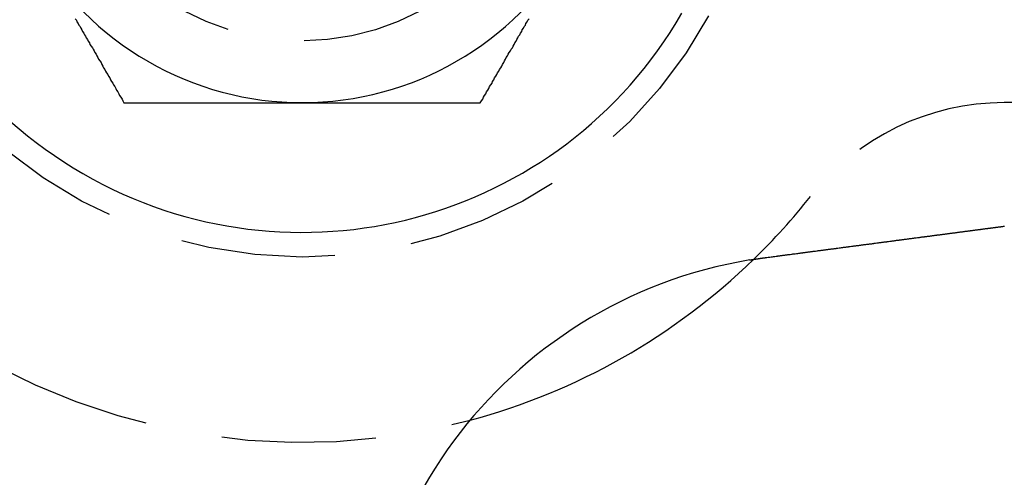
# Model space of a CAD drawing. Extents: x 3048 to 3790, y -213 to 363.
# Drawn here: x 3058 to 3074, y -89 to -81 of the extents above; entities that cross this region are included whole.
import ezdxf

# ---------------------------------------------------------------- set-up
doc = ezdxf.new("R2010")
doc.units = 0
doc.header["$LTSCALE"] = 10
doc.linetypes.add('VERDECKT', pattern=[0.375, 0.25, -0.125])
doc.layers.get('0').update_dxf_attribs({"linetype": 'CONTINUOUS'})

# ---------------------------------------------------------------- blocks, each defined once
blk = doc.blocks.new('A$CA14D22AE')
at = {"color": 1, "linetype": 'VERDECKT'}
blk.add_line((1341.566, 160.0443), (1325.4348, 160.0443), dxfattribs=at)
at = {"color": 3}
for points in [[(1310.39, 161.404, 0), (1310.41, 161.379, 0), (1310.42, 161.353, 0), (1310.44, 161.327, 0), (1310.45, 161.301, 0), (1310.47, 161.275, 0), (1310.48, 161.249, 0), (1310.5, 161.223, 0), (1310.51, 161.197, 0), (1310.53, 161.171, 0), (1310.54, 161.145, 0), (1310.56, 161.119, 0), (1310.57, 161.093, 0), (1310.59, 161.066, 0), (1310.6, 161.04, 0), (1310.62, 161.014, 0), (1310.63, 160.987, 0), (1310.65, 160.961, 0), (1310.67, 160.934, 0), (1310.68, 160.908, 0), (1310.7, 160.881, 0), (1310.71, 160.854, 0), (1310.73, 160.827, 0), (1310.74, 160.8, 0), (1310.76, 160.773, 0), (1310.77, 160.746, 0), (1310.79, 160.719, 0), (1310.81, 160.692, 0), (1310.82, 160.665, 0), (1310.84, 160.638, 0), (1310.85, 160.61, 0), (1310.87, 160.583, 0), (1310.88, 160.555, 0), (1310.9, 160.528, 0), (1310.92, 160.5, 0), (1310.93, 160.472, 0), (1310.95, 160.444, 0), (1310.96, 160.416, 0), (1310.98, 160.388, 0), (1311, 160.36, 0), (1311.01, 160.332, 0), (1311.03, 160.304, 0), (1311.05, 160.275, 0), (1311.06, 160.247, 0), (1311.08, 160.218, 0), (1311.1, 160.189, 0), (1311.11, 160.161, 0), (1311.13, 160.132, 0), (1311.15, 160.103, 0), (1311.16, 160.074, 0), (1311.18, 160.044, 0)], [(1316.95, 160.044, 0), (1316.97, 160.074, 0), (1316.99, 160.103, 0), (1317, 160.132, 0), (1317.02, 160.161, 0), (1317.04, 160.189, 0), (1317.05, 160.218, 0), (1317.07, 160.247, 0), (1317.09, 160.275, 0), (1317.1, 160.304, 0), (1317.12, 160.332, 0), (1317.14, 160.36, 0), (1317.15, 160.388, 0), (1317.17, 160.416, 0), (1317.18, 160.444, 0), (1317.2, 160.472, 0), (1317.22, 160.5, 0), (1317.23, 160.528, 0), (1317.25, 160.555, 0), (1317.26, 160.583, 0), (1317.28, 160.61, 0), (1317.3, 160.638, 0), (1317.31, 160.665, 0), (1317.33, 160.692, 0), (1317.34, 160.719, 0), (1317.36, 160.746, 0), (1317.37, 160.773, 0), (1317.39, 160.8, 0), (1317.4, 160.827, 0), (1317.42, 160.854, 0), (1317.44, 160.881, 0), (1317.45, 160.908, 0), (1317.47, 160.934, 0), (1317.48, 160.961, 0), (1317.5, 160.987, 0), (1317.51, 161.014, 0), (1317.53, 161.04, 0), (1317.54, 161.066, 0), (1317.56, 161.093, 0), (1317.57, 161.119, 0), (1317.59, 161.145, 0), (1317.6, 161.171, 0), (1317.62, 161.197, 0), (1317.63, 161.223, 0), (1317.65, 161.249, 0), (1317.66, 161.275, 0), (1317.68, 161.301, 0), (1317.69, 161.327, 0), (1317.71, 161.353, 0), (1317.72, 161.379, 0), (1317.74, 161.404, 0)], [(1311.18, 160.044, 0), (1311.21, 160.044, 0), (1311.25, 160.044, 0), (1311.28, 160.044, 0), (1311.31, 160.044, 0), (1311.35, 160.044, 0), (1311.38, 160.044, 0), (1311.41, 160.044, 0), (1311.45, 160.044, 0), (1311.48, 160.044, 0), (1311.51, 160.044, 0), (1311.54, 160.044, 0), (1311.58, 160.044, 0), (1311.61, 160.044, 0), (1311.64, 160.044, 0), (1311.67, 160.044, 0), (1311.71, 160.044, 0), (1311.74, 160.044, 0), (1311.77, 160.044, 0), (1311.8, 160.044, 0), (1311.83, 160.044, 0), (1311.86, 160.044, 0), (1311.9, 160.044, 0), (1311.93, 160.044, 0), (1311.96, 160.044, 0), (1311.99, 160.044, 0), (1312.02, 160.044, 0), (1312.05, 160.044, 0), (1312.08, 160.044, 0), (1312.11, 160.044, 0), (1312.15, 160.044, 0), (1312.18, 160.044, 0), (1312.21, 160.044, 0), (1312.24, 160.044, 0), (1312.27, 160.044, 0), (1312.3, 160.044, 0), (1312.33, 160.044, 0), (1312.36, 160.044, 0), (1312.39, 160.044, 0), (1312.42, 160.044, 0), (1312.45, 160.044, 0), (1312.48, 160.044, 0), (1312.51, 160.044, 0), (1312.54, 160.044, 0), (1312.57, 160.044, 0), (1312.6, 160.044, 0), (1312.63, 160.044, 0), (1312.66, 160.044, 0), (1312.69, 160.044, 0), (1312.72, 160.044, 0), (1312.75, 160.044, 0), (1312.78, 160.044, 0), (1312.81, 160.044, 0), (1312.84, 160.044, 0), (1312.87, 160.044, 0), (1312.9, 160.044, 0), (1312.93, 160.044, 0), (1312.96, 160.044, 0), (1312.99, 160.044, 0), (1313.02, 160.044, 0), (1313.04, 160.044, 0), (1313.07, 160.044, 0), (1313.1, 160.044, 0), (1313.13, 160.044, 0), (1313.16, 160.044, 0), (1313.19, 160.044, 0), (1313.22, 160.044, 0), (1313.25, 160.044, 0), (1313.28, 160.044, 0), (1313.31, 160.044, 0), (1313.34, 160.044, 0), (1313.37, 160.044, 0), (1313.4, 160.044, 0), (1313.42, 160.044, 0), (1313.45, 160.044, 0), (1313.48, 160.044, 0), (1313.51, 160.044, 0), (1313.54, 160.044, 0), (1313.57, 160.044, 0), (1313.6, 160.044, 0), (1313.63, 160.044, 0), (1313.66, 160.044, 0), (1313.69, 160.044, 0), (1313.72, 160.044, 0), (1313.74, 160.044, 0), (1313.77, 160.044, 0), (1313.8, 160.044, 0), (1313.83, 160.044, 0), (1313.86, 160.044, 0), (1313.89, 160.044, 0), (1313.92, 160.044, 0), (1313.95, 160.044, 0), (1313.98, 160.044, 0), (1314.01, 160.044, 0), (1314.04, 160.044, 0), (1314.07, 160.044, 0)], [(1314.07, 160.044, 0), (1314.1, 160.044, 0), (1314.12, 160.044, 0), (1314.15, 160.044, 0), (1314.18, 160.044, 0), (1314.21, 160.044, 0), (1314.24, 160.044, 0), (1314.27, 160.044, 0), (1314.3, 160.044, 0), (1314.33, 160.044, 0), (1314.36, 160.044, 0), (1314.39, 160.044, 0), (1314.42, 160.044, 0), (1314.45, 160.044, 0), (1314.47, 160.044, 0), (1314.5, 160.044, 0), (1314.53, 160.044, 0), (1314.56, 160.044, 0), (1314.59, 160.044, 0), (1314.62, 160.044, 0), (1314.65, 160.044, 0), (1314.68, 160.044, 0), (1314.71, 160.044, 0), (1314.74, 160.044, 0), (1314.77, 160.044, 0), (1314.79, 160.044, 0), (1314.82, 160.044, 0), (1314.85, 160.044, 0), (1314.88, 160.044, 0), (1314.91, 160.044, 0), (1314.94, 160.044, 0), (1314.97, 160.044, 0), (1315, 160.044, 0), (1315.03, 160.044, 0), (1315.06, 160.044, 0), (1315.09, 160.044, 0), (1315.12, 160.044, 0), (1315.15, 160.044, 0), (1315.18, 160.044, 0), (1315.2, 160.044, 0), (1315.23, 160.044, 0), (1315.26, 160.044, 0), (1315.29, 160.044, 0), (1315.32, 160.044, 0), (1315.35, 160.044, 0), (1315.38, 160.044, 0), (1315.41, 160.044, 0), (1315.44, 160.044, 0), (1315.47, 160.044, 0), (1315.5, 160.044, 0), (1315.53, 160.044, 0), (1315.56, 160.044, 0), (1315.59, 160.044, 0), (1315.62, 160.044, 0), (1315.65, 160.044, 0), (1315.68, 160.044, 0), (1315.71, 160.044, 0), (1315.74, 160.044, 0), (1315.77, 160.044, 0), (1315.8, 160.044, 0), (1315.83, 160.044, 0), (1315.86, 160.044, 0), (1315.89, 160.044, 0), (1315.93, 160.044, 0), (1315.96, 160.044, 0), (1315.99, 160.044, 0), (1316.02, 160.044, 0), (1316.05, 160.044, 0), (1316.08, 160.044, 0), (1316.11, 160.044, 0), (1316.14, 160.044, 0), (1316.17, 160.044, 0), (1316.2, 160.044, 0), (1316.24, 160.044, 0), (1316.27, 160.044, 0), (1316.3, 160.044, 0), (1316.33, 160.044, 0), (1316.36, 160.044, 0), (1316.39, 160.044, 0), (1316.43, 160.044, 0), (1316.46, 160.044, 0), (1316.49, 160.044, 0), (1316.52, 160.044, 0), (1316.56, 160.044, 0), (1316.59, 160.044, 0), (1316.62, 160.044, 0), (1316.65, 160.044, 0), (1316.69, 160.044, 0), (1316.72, 160.044, 0), (1316.75, 160.044, 0), (1316.79, 160.044, 0), (1316.82, 160.044, 0), (1316.85, 160.044, 0), (1316.89, 160.044, 0), (1316.92, 160.044, 0), (1316.95, 160.044, 0)], [(1321.57, 157.535, 0), (1321.58, 157.537, 0), (1321.59, 157.538, 0), (1321.61, 157.54, 0), (1321.62, 157.542, 0), (1321.63, 157.543, 0), (1321.64, 157.545, 0), (1321.66, 157.547, 0), (1321.67, 157.549, 0), (1321.68, 157.55, 0), (1321.7, 157.552, 0), (1321.71, 157.554, 0), (1321.72, 157.555, 0), (1321.74, 157.557, 0), (1321.75, 157.559, 0), (1321.76, 157.561, 0), (1321.77, 157.562, 0), (1321.79, 157.564, 0), (1321.8, 157.566, 0), (1321.81, 157.567, 0), (1321.83, 157.569, 0), (1321.84, 157.571, 0), (1321.85, 157.573, 0), (1321.87, 157.574, 0), (1321.88, 157.576, 0), (1321.89, 157.578, 0), (1321.91, 157.58, 0), (1321.92, 157.581, 0), (1321.93, 157.583, 0), (1321.95, 157.585, 0), (1321.96, 157.587, 0), (1321.97, 157.588, 0), (1321.99, 157.59, 0), (1322, 157.592, 0), (1322.01, 157.594, 0), (1322.03, 157.595, 0), (1322.04, 157.597, 0), (1322.05, 157.599, 0), (1322.07, 157.601, 0), (1322.08, 157.602, 0), (1322.09, 157.604, 0), (1322.11, 157.606, 0), (1322.12, 157.608, 0), (1322.13, 157.609, 0), (1322.14, 157.611, 0), (1322.16, 157.613, 0), (1322.17, 157.615, 0), (1322.18, 157.616, 0), (1322.2, 157.618, 0), (1322.21, 157.62, 0), (1322.22, 157.622, 0), (1322.24, 157.623, 0), (1322.25, 157.625, 0), (1322.26, 157.627, 0), (1322.28, 157.628, 0), (1322.29, 157.63, 0), (1322.3, 157.632, 0), (1322.32, 157.634, 0), (1322.33, 157.635, 0), (1322.34, 157.637, 0), (1322.36, 157.639, 0), (1322.37, 157.641, 0), (1322.38, 157.642, 0), (1322.4, 157.644, 0), (1322.41, 157.646, 0), (1322.42, 157.648, 0), (1322.44, 157.649, 0), (1322.45, 157.651, 0), (1322.46, 157.653, 0), (1322.47, 157.654, 0), (1322.49, 157.656, 0), (1322.5, 157.658, 0), (1322.51, 157.66, 0), (1322.53, 157.661, 0), (1322.54, 157.663, 0), (1322.55, 157.665, 0), (1322.57, 157.666, 0), (1322.58, 157.668, 0), (1322.59, 157.67, 0), (1322.6, 157.672, 0), (1322.62, 157.673, 0), (1322.63, 157.675, 0), (1322.64, 157.677, 0), (1322.66, 157.678, 0), (1322.67, 157.68, 0), (1322.68, 157.682, 0), (1322.69, 157.683, 0), (1322.71, 157.685, 0), (1322.72, 157.687, 0), (1322.73, 157.688, 0), (1322.74, 157.69, 0), (1322.76, 157.692, 0), (1322.77, 157.693, 0), (1322.78, 157.695, 0), (1322.8, 157.697, 0), (1322.81, 157.698, 0), (1322.82, 157.7, 0), (1322.83, 157.702, 0), (1322.85, 157.703, 0), (1322.86, 157.705, 0), (1322.87, 157.707, 0), (1322.88, 157.708, 0), (1322.89, 157.71, 0), (1322.91, 157.711, 0), (1322.92, 157.713, 0), (1322.93, 157.715, 0), (1322.94, 157.716, 0), (1322.96, 157.718, 0), (1322.97, 157.719, 0), (1322.98, 157.721, 0), (1322.99, 157.723, 0), (1323, 157.724, 0), (1323.02, 157.726, 0), (1323.03, 157.727, 0), (1323.04, 157.729, 0), (1323.05, 157.731, 0), (1323.06, 157.732, 0), (1323.08, 157.734, 0), (1323.09, 157.735, 0), (1323.1, 157.737, 0), (1323.11, 157.738, 0), (1323.12, 157.74, 0), (1323.14, 157.741, 0), (1323.15, 157.743, 0), (1323.16, 157.745, 0), (1323.17, 157.746, 0), (1323.18, 157.748, 0), (1323.19, 157.749, 0), (1323.21, 157.751, 0), (1323.22, 157.752, 0), (1323.23, 157.754, 0), (1323.24, 157.755, 0), (1323.25, 157.757, 0), (1323.26, 157.758, 0), (1323.27, 157.76, 0), (1323.29, 157.761, 0), (1323.3, 157.763, 0), (1323.31, 157.764, 0), (1323.32, 157.766, 0), (1323.33, 157.767, 0), (1323.34, 157.769, 0), (1323.35, 157.77, 0), (1323.37, 157.772, 0), (1323.38, 157.773, 0), (1323.39, 157.775, 0), (1323.4, 157.776, 0), (1323.41, 157.778, 0), (1323.42, 157.779, 0), (1323.44, 157.781, 0), (1323.45, 157.783, 0), (1323.46, 157.784, 0), (1323.47, 157.786, 0), (1323.48, 157.787, 0), (1323.49, 157.789, 0), (1323.51, 157.79, 0), (1323.52, 157.792, 0), (1323.53, 157.793, 0), (1323.54, 157.795, 0), (1323.55, 157.796, 0), (1323.56, 157.798, 0), (1323.58, 157.799, 0), (1323.59, 157.801, 0), (1323.6, 157.802, 0), (1323.61, 157.804, 0), (1323.62, 157.806, 0), (1323.63, 157.807, 0), (1323.65, 157.809, 0), (1323.66, 157.81, 0), (1323.67, 157.812, 0), (1323.68, 157.813, 0), (1323.69, 157.815, 0), (1323.7, 157.816, 0), (1323.72, 157.818, 0), (1323.73, 157.819, 0), (1323.74, 157.821, 0), (1323.75, 157.822, 0), (1323.76, 157.824, 0), (1323.77, 157.825, 0), (1323.78, 157.827, 0), (1323.8, 157.828, 0), (1323.81, 157.83, 0), (1323.82, 157.832, 0), (1323.83, 157.833, 0), (1323.84, 157.835, 0), (1323.85, 157.836, 0), (1323.87, 157.838, 0), (1323.88, 157.839, 0), (1323.89, 157.841, 0), (1323.9, 157.842, 0), (1323.91, 157.844, 0), (1323.92, 157.845, 0), (1323.93, 157.847, 0), (1323.95, 157.848, 0), (1323.96, 157.85, 0), (1323.97, 157.851, 0), (1323.98, 157.853, 0), (1323.99, 157.854, 0), (1324, 157.856, 0), (1324.01, 157.857, 0), (1324.03, 157.859, 0), (1324.04, 157.86, 0), (1324.05, 157.862, 0), (1324.06, 157.863, 0), (1324.07, 157.865, 0), (1324.08, 157.866, 0), (1324.09, 157.868, 0), (1324.1, 157.869, 0), (1324.12, 157.87, 0), (1324.13, 157.872, 0), (1324.14, 157.873, 0), (1324.15, 157.875, 0), (1324.16, 157.876, 0), (1324.17, 157.878, 0), (1324.18, 157.879, 0), (1324.19, 157.881, 0), (1324.2, 157.882, 0), (1324.21, 157.883, 0), (1324.23, 157.885, 0), (1324.24, 157.886, 0), (1324.25, 157.888, 0), (1324.26, 157.889, 0), (1324.27, 157.891, 0), (1324.28, 157.892, 0), (1324.29, 157.893, 0), (1324.3, 157.895, 0), (1324.31, 157.896, 0), (1324.32, 157.898, 0), (1324.33, 157.899, 0), (1324.34, 157.9, 0), (1324.35, 157.902, 0), (1324.36, 157.903, 0), (1324.37, 157.905, 0), (1324.39, 157.906, 0), (1324.4, 157.907, 0), (1324.41, 157.909, 0), (1324.42, 157.91, 0), (1324.43, 157.911, 0), (1324.44, 157.913, 0), (1324.45, 157.914, 0), (1324.46, 157.916, 0), (1324.47, 157.917, 0), (1324.48, 157.918, 0), (1324.49, 157.92, 0), (1324.5, 157.921, 0), (1324.51, 157.922, 0), (1324.52, 157.924, 0), (1324.53, 157.925, 0), (1324.54, 157.926, 0), (1324.55, 157.928, 0), (1324.56, 157.929, 0), (1324.57, 157.93, 0), (1324.58, 157.931, 0), (1324.59, 157.933, 0), (1324.6, 157.934, 0), (1324.61, 157.935, 0), (1324.62, 157.937, 0), (1324.63, 157.938, 0), (1324.64, 157.939, 0), (1324.65, 157.94, 0), (1324.66, 157.942, 0), (1324.67, 157.943, 0), (1324.67, 157.944, 0), (1324.68, 157.945, 0), (1324.69, 157.947, 0), (1324.7, 157.948, 0), (1324.71, 157.949, 0), (1324.72, 157.95, 0), (1324.73, 157.951, 0), (1324.74, 157.953, 0), (1324.75, 157.954, 0), (1324.76, 157.955, 0), (1324.77, 157.956, 0), (1324.78, 157.957, 0), (1324.79, 157.959, 0), (1324.79, 157.96, 0), (1324.8, 157.961, 0), (1324.81, 157.962, 0), (1324.82, 157.963, 0), (1324.83, 157.964, 0), (1324.84, 157.966, 0), (1324.85, 157.967, 0), (1324.86, 157.968, 0), (1324.86, 157.969, 0), (1324.87, 157.97, 0), (1324.88, 157.971, 0), (1324.89, 157.973, 0), (1324.9, 157.974, 0), (1324.91, 157.975, 0), (1324.92, 157.976, 0), (1324.93, 157.977, 0), (1324.93, 157.978, 0), (1324.94, 157.979, 0), (1324.95, 157.981, 0), (1324.96, 157.982, 0), (1324.97, 157.983, 0), (1324.98, 157.984, 0), (1324.99, 157.985, 0), (1324.99, 157.986, 0), (1325, 157.987, 0), (1325.01, 157.989, 0), (1325.02, 157.99, 0), (1325.03, 157.991, 0), (1325.04, 157.992, 0), (1325.05, 157.993, 0), (1325.05, 157.994, 0), (1325.06, 157.995, 0), (1325.07, 157.996, 0), (1325.08, 157.998, 0), (1325.09, 157.999, 0), (1325.1, 158, 0), (1325.11, 158.001, 0), (1325.11, 158.002, 0), (1325.12, 158.003, 0), (1325.13, 158.004, 0), (1325.14, 158.005, 0), (1325.15, 158.006, 0), (1325.16, 158.008, 0), (1325.17, 158.009, 0), (1325.17, 158.01, 0), (1325.18, 158.011, 0), (1325.19, 158.012, 0), (1325.2, 158.013, 0), (1325.21, 158.014, 0), (1325.21, 158.015, 0), (1325.22, 158.016, 0), (1325.23, 158.017, 0), (1325.24, 158.018, 0), (1325.25, 158.02, 0), (1325.26, 158.021, 0), (1325.26, 158.022, 0), (1325.27, 158.023, 0), (1325.28, 158.024, 0), (1325.29, 158.025, 0), (1325.3, 158.026, 0), (1325.3, 158.027, 0), (1325.31, 158.028, 0), (1325.32, 158.029, 0), (1325.33, 158.03, 0), (1325.34, 158.031, 0), (1325.34, 158.032, 0), (1325.35, 158.033, 0), (1325.36, 158.034, 0), (1325.37, 158.035, 0), (1325.38, 158.036, 0), (1325.38, 158.037, 0), (1325.39, 158.038, 0), (1325.4, 158.039, 0), (1325.41, 158.04, 0), (1325.41, 158.041, 0), (1325.42, 158.042, 0), (1325.43, 158.043, 0), (1325.44, 158.044, 0)], [(1321.31, 157.497, 0), (1321.32, 157.498, 0), (1321.32, 157.498, 0), (1321.32, 157.498, 0), (1321.32, 157.499, 0), (1321.32, 157.499, 0), (1321.33, 157.499, 0), (1321.33, 157.5, 0), (1321.33, 157.5, 0), (1321.33, 157.5, 0), (1321.33, 157.501, 0), (1321.34, 157.501, 0), (1321.34, 157.501, 0), (1321.34, 157.502, 0), (1321.34, 157.502, 0), (1321.34, 157.502, 0), (1321.35, 157.502, 0), (1321.35, 157.503, 0), (1321.35, 157.503, 0), (1321.35, 157.503, 0), (1321.35, 157.504, 0), (1321.36, 157.504, 0), (1321.36, 157.504, 0), (1321.36, 157.505, 0), (1321.36, 157.505, 0), (1321.36, 157.505, 0), (1321.37, 157.506, 0), (1321.37, 157.506, 0), (1321.37, 157.506, 0), (1321.37, 157.507, 0), (1321.37, 157.507, 0), (1321.38, 157.507, 0), (1321.38, 157.508, 0), (1321.38, 157.508, 0), (1321.38, 157.508, 0), (1321.38, 157.508, 0), (1321.39, 157.509, 0), (1321.39, 157.509, 0), (1321.39, 157.509, 0), (1321.39, 157.51, 0), (1321.39, 157.51, 0), (1321.4, 157.51, 0), (1321.4, 157.511, 0), (1321.4, 157.511, 0), (1321.4, 157.511, 0), (1321.4, 157.512, 0), (1321.41, 157.512, 0), (1321.41, 157.512, 0), (1321.41, 157.512, 0), (1321.41, 157.513, 0), (1321.41, 157.513, 0), (1321.42, 157.513, 0), (1321.42, 157.514, 0), (1321.42, 157.514, 0), (1321.42, 157.514, 0), (1321.42, 157.515, 0), (1321.43, 157.515, 0), (1321.43, 157.515, 0), (1321.43, 157.516, 0), (1321.43, 157.516, 0), (1321.43, 157.516, 0), (1321.44, 157.516, 0), (1321.44, 157.517, 0), (1321.44, 157.517, 0), (1321.44, 157.517, 0), (1321.44, 157.518, 0), (1321.45, 157.518, 0), (1321.45, 157.518, 0), (1321.45, 157.518, 0), (1321.45, 157.519, 0), (1321.45, 157.519, 0), (1321.45, 157.519, 0), (1321.46, 157.52, 0), (1321.46, 157.52, 0), (1321.46, 157.52, 0), (1321.46, 157.521, 0), (1321.46, 157.521, 0), (1321.47, 157.521, 0), (1321.47, 157.521, 0), (1321.47, 157.522, 0), (1321.47, 157.522, 0), (1321.47, 157.522, 0), (1321.48, 157.523, 0), (1321.48, 157.523, 0), (1321.48, 157.523, 0), (1321.48, 157.523, 0), (1321.48, 157.524, 0), (1321.49, 157.524, 0), (1321.49, 157.524, 0), (1321.49, 157.525, 0), (1321.49, 157.525, 0), (1321.49, 157.525, 0), (1321.5, 157.525, 0), (1321.5, 157.526, 0), (1321.5, 157.526, 0), (1321.5, 157.526, 0), (1321.5, 157.527, 0), (1321.51, 157.527, 0), (1321.51, 157.527, 0), (1321.51, 157.527, 0), (1321.51, 157.528, 0), (1321.51, 157.528, 0), (1321.52, 157.528, 0), (1321.52, 157.528, 0), (1321.52, 157.529, 0), (1321.52, 157.529, 0), (1321.52, 157.529, 0), (1321.53, 157.53, 0), (1321.53, 157.53, 0), (1321.53, 157.53, 0), (1321.53, 157.53, 0), (1321.53, 157.531, 0), (1321.54, 157.531, 0), (1321.54, 157.531, 0), (1321.54, 157.531, 0), (1321.54, 157.532, 0), (1321.54, 157.532, 0), (1321.55, 157.532, 0), (1321.55, 157.533, 0), (1321.55, 157.533, 0), (1321.55, 157.533, 0), (1321.55, 157.533, 0), (1321.56, 157.534, 0), (1321.56, 157.534, 0), (1321.56, 157.534, 0), (1321.56, 157.534, 0), (1321.56, 157.535, 0), (1321.57, 157.535, 0)]]:
    blk.add_polyline3d(points, dxfattribs=at)
at = {"color": 3, "linetype": 'CONTINUOUS'}
for radius in [135, 130]:
    blk.add_circle((1436.066, 165.0443), radius, dxfattribs=at)
at = {"color": 1, "linetype": 'VERDECKT'}
for radius in [7.5, 4]:
    blk.add_circle((1314.066, 165.0443), radius, dxfattribs=at)
for centre, radius, start, end in [((1436.066, 165.0443), 134, 90, 270), ((1325.4348, 156.0443), 4, 90, 141.63349), ((1314.066, 165.0443), 10.5, 314.12682, 321.63349), ((1314.066, 165.0443), 10.5, 221.93937, 285.01219)]:
    blk.add_arc(centre, radius, start, end, dxfattribs=at)
at = {"color": 3, "linetype": 'CONTINUOUS'}
for centre, radius, start, end in [((1314.066, 165.0443), 7.1, 150, 330), ((1314.066, 165.0443), 5, 210, 240), ((1314.066, 165.0443), 5, 270, 330), ((1314.066, 165.0443), 5, 240, 270), ((1322.5455, 150.0991), 7.5, 99.45194, 275.54806), ((1314.066, 165.0443), 10.5, 285.01219, 314.12682)]:
    blk.add_arc(centre, radius, start, end, dxfattribs=at)

msp = doc.modelspace()

# ---------------------------------------------------------------- block references
msp.add_blockref('A$CA14D22AE', (1748.4, -242.617, -72.151))

doc.saveas('drawing.dxf')
